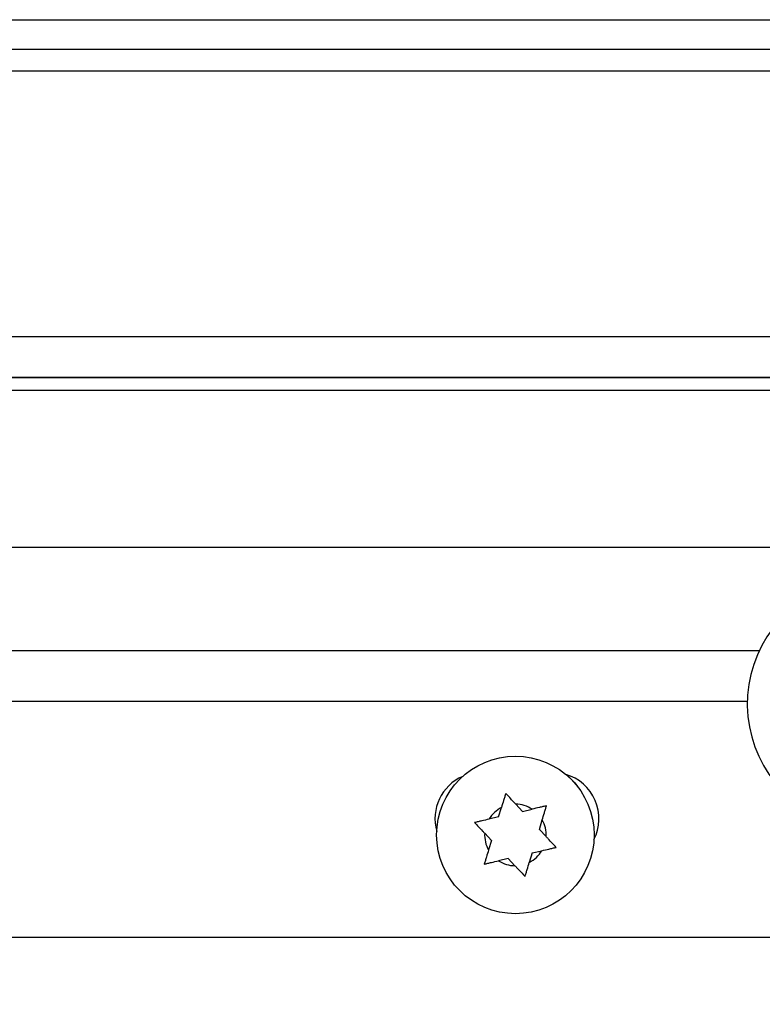
# Model space of a CAD drawing. Units: inches. Extents: x 0.1 to 10.8, y 0.2 to 8.4.
# Drawn here: x 4.3 to 4.4, y 4.5 to 4.6 of the extents above; entities that cross this region are included whole.
import ezdxf

# ---------------------------------------------------------------- set-up
doc = ezdxf.new("R2010")
doc.units = ezdxf.units.IN
doc.header["$MEASUREMENT"] = 0
pattern_1 = [(45, (0, 0), (-0.08838834764831845, 0.08838834764831845), [])]

msp = doc.modelspace()

# ---------------------------------------------------------------- hatches: boundary and pattern name
at = {"linetype": 'Continuous', "lineweight": 18}
h = msp.add_hatch(dxfattribs=at)
h.set_pattern_fill('ANSI31', angle=2.8e-322, style=0)
h.set_pattern_definition(pattern_1)
edge = h.paths.add_edge_path(flags=0)
edge.add_arc((1.595284761131628, 4.537431287073543), 0.003197674418604651, 180, 360.0000000000008)
edge.add_line((1.598482435550233, 4.537431287073543), (1.598482435550233, 4.552402217306101))
edge.add_line((1.598482435550233, 4.552402217306101), (1.595866156480465, 4.552402217306101))
edge.add_line((1.595866156480465, 4.552402217306101), (1.595866156480465, 4.537431287073543))
edge.add_arc((1.595284761131628, 4.537431287073543), 0.000581395348837209, 180, 360, ccw=False)
edge.add_line((1.59470336578279, 4.537431287073543), (1.594703365782791, 4.616908031259589))
edge.add_arc((1.596621970433953, 4.616908031259589), 0.00191860465116279, 89.99999999999261, 180, ccw=False)
edge.add_line((1.596621970433954, 4.618826635910752), (4.499761505317675, 4.618826635910752))
edge.add_arc((4.499761505317675, 4.616908031259589), 0.00191860465116279, 1.2457803677534685e-09, 89.9999999999992, ccw=False)
edge.add_line((4.501680109968879, 4.616908031259631), (4.50168010996888, 4.537431287073625))
edge.add_arc((4.501098714620042, 4.537431287073692), 0.000581395348837209, 180.0000000064771, 359.9999999934353, ccw=False)
edge.add_line((4.500517319271206, 4.537431287073626), (4.500517319271206, 4.552402217306124))
edge.add_line((4.500517319271206, 4.552402217306124), (4.497901040201375, 4.552402217306163))
edge.add_line((4.497901040201375, 4.552402217306163), (4.497901040201439, 4.537431287073625))
edge.add_arc((4.501098714620042, 4.537431287073692), 0.003197674418604651, 180.0000000011944, 359.9999999988072)
edge.add_line((4.504296389038647, 4.537431287073625), (4.504296389038646, 4.616908031259631))
edge.add_arc((4.499761505317675, 4.616908031259589), 0.004534883720930232, 5.274175188660892e-10, 90)
edge.add_line((4.499761505317675, 4.62144291498052), (1.596621970433953, 4.62144291498052))
edge.add_arc((1.596621970433953, 4.616908031259589), 0.004534883720930232, 90, 180)
edge.add_line((1.592087086713023, 4.616908031259589), (1.592087086713023, 4.537431287073543))
h = msp.add_hatch(dxfattribs=at)
h.set_pattern_fill('ANSI31', style=0)
h.set_pattern_definition(pattern_1)
edge = h.paths.add_edge_path(flags=0)
edge.add_line((4.214616156480546, 4.618826635910763), (4.210982435550314, 4.618826635910763))
edge.add_line((4.210982435550314, 4.618826635910763), (4.210982435550314, 4.595309194050297))
edge.add_arc((4.216534761131709, 4.595309194050297), 0.005552325581395257, 180, 269.9999999999916)
edge.add_line((4.216534761131708, 4.589756868468903), (4.496127784387523, 4.589756868468903))
edge.add_arc((4.496127784387523, 4.595309194050299), 0.005552325581395216, 270.0000000000008, 360.0000000000008)
edge.add_line((4.501680109968918, 4.595309194050299), (4.501680109968918, 4.618826635910763))
edge.add_line((4.501680109968918, 4.618826635910763), (4.498046389038686, 4.618826635910763))
edge.add_line((4.498046389038686, 4.618826635910763), (4.498046389038686, 4.595309194050299))
edge.add_arc((4.496127784387523, 4.595309194050299), 0.001918604651162658, 270, 360, ccw=False)
edge.add_line((4.496127784387523, 4.593390589399136), (4.216534761131709, 4.593390589399134))
edge.add_arc((4.216534761131709, 4.595309194050297), 0.001918604651162699, 180, 270, ccw=False)
edge.add_line((4.214616156480546, 4.595309194050297), (4.214616156480546, 4.618826635910763))
h = msp.add_hatch(dxfattribs=at)
h.set_pattern_fill('ANSI31', style=0)
h.set_pattern_definition(pattern_1)
h.paths.add_polyline_path([(1.596520226247885, 4.588594077771212), (4.499863249503706, 4.588594077771212), (4.499863249503706, 4.589756868468887), (1.596520226247885, 4.589756868468887)], flags=0)

# ---------------------------------------------------------------- linework, layer by layer
at = {"color": 7, "linetype": 'Continuous', "lineweight": 25}
for p, q in [((1.596621970433953, 4.62144291498052), (4.499761505317675, 4.62144291498052)), ((1.596621970433954, 4.618826635910753), (4.499761505317675, 4.618826635910752)), ((4.216534761131709, 4.593390589399135), (4.496127784387522, 4.593390589399136)), ((4.499863249503705, 4.589756868468887), (1.596520226247886, 4.589756868468887)), ((4.216534761131708, 4.589756868468903), (4.496127784387522, 4.589756868468903)), ((4.499863249503705, 4.588594077771212), (1.596520226247886, 4.588594077771213)), ((4.397125357921969, 4.57469451694808), (1.69605317596915, 4.574694516948081)), ((1.704127223487452, 4.565585356840983), (4.394650489907765, 4.565585356840985)), ((4.371534959744773, 4.550825600564026), (4.371789394862216, 4.551662915122363)), ((4.373658475200745, 4.551319661406252), (4.373060557080986, 4.551958665960741)), ((4.371534959744773, 4.550825600564026), (4.370682606507573, 4.550627290560178)), ((4.373658475200745, 4.551319661406252), (4.374510828437945, 4.551517971410099)), ((4.375148102169113, 4.549727673497162), (4.375402537286556, 4.5505649880555)), ((4.370901071257169, 4.548739551812714), (4.370303153137411, 4.549378556367204)), ((4.375148102169113, 4.549727673497162), (4.37574602028887, 4.549088668942673)), ((4.370901071257169, 4.548739551812714), (4.370646636139726, 4.547902237254377)), ((4.374514213681507, 4.547641624745848), (4.374259778564063, 4.546804310187511)), ((4.374514213681507, 4.547641624745848), (4.375366566918708, 4.547839934749697)), ((4.372390698225536, 4.547147563903624), (4.371538344988336, 4.546949253899777)), ((4.372390698225536, 4.547147563903624), (4.372988616345294, 4.546508559349135)), ((4.395585240681286, 4.540149310329356), (1.703192472713927, 4.540149310329355))]:
    msp.add_line(p, q, dxfattribs=at)
at = {"color": 8, "linetype": 'Continuous', "lineweight": 25}
for p, q in [((4.214616156480546, 4.616908031259589), (4.498046389038686, 4.616908031259589)), ((4.393577088209997, 4.561050473120054), (1.705200625185216, 4.561050473120052))]:
    msp.add_line(p, q, dxfattribs=at)
at = {"color": 7, "linetype": 'Continuous', "lineweight": 25, "flags": 128}
msp.add_lwpolyline([(4.37757105633887, 4.554572533464546), (4.378288611271232, 4.553837615361793), (4.378520990388828, 4.553531381230153)], dxfattribs=at)
at = {"color": 7, "linetype": 'Continuous', "lineweight": 25}
msp.add_circle((4.373024586713139, 4.549233612654937), 0.006976744186046433, dxfattribs=at)
for centre, radius, start, end in [((4.404621414837141, 4.560830772190544), 0.01104651162790706, 104.6202989273341, 333.0786962591399), ((4.369986705608489, 4.550672566143311), 0.004087936046511569, 113.4102209427988, 195.8987467605254), ((4.376345717236395, 4.550672566143311), 0.004087936046511989, 333.0268327748755, 73.8246538091739), ((4.373024586713139, 4.549233612654938), 0.002725290697673659, 116.9513039149502, 149.2437466909028), ((4.373024586713139, 4.549233612654938), 0.002725290697674944, 56.95130391496442, 89.24374669092485), ((4.373024586713139, 4.549233612654938), 0.002725290697676378, 356.9513039149846, 29.24374669091707), ((4.373024586713139, 4.549233612654938), 0.002725290697673812, 176.9513039149435, 209.2437466909126), ((4.373024586713139, 4.549233612654938), 0.002725290697674854, 296.9513039149592, 329.2437466909227), ((4.373024586713139, 4.549233612654938), 0.002725290697673734, 236.9513039149863, 269.2437466909628)]:
    msp.add_arc(centre, radius, start, end, dxfattribs=at)
for points, knots in [([(4.372168848232377, 4.552911649315338), (4.372137879108856, 4.552809733753352), (4.37207582630601, 4.552605525640373), (4.371949313693472, 4.552189188252063), (4.371853496901112, 4.551873867018177), (4.371789394862216, 4.551662915122363)], [0, 0, 0, 0, 0.2479924275867092, 0.4969021872953724, 1, 1, 1, 1]), ([(4.373060557080986, 4.551958665960741), (4.37299715347709, 4.55202642639536), (4.372816297768556, 4.552219709752467), (4.372517114806154, 4.552539451317879), (4.372285237058908, 4.552787262734992), (4.372168848232378, 4.552911649315339)], [0, 0, 0, 0, 0.2118941405690822, 0.6044177707873941, 1, 1, 1, 1]), ([(4.375781990656717, 4.551813722248477), (4.375678244629234, 4.551789584515187), (4.375470368814311, 4.551741219762338), (4.375046553753223, 4.551642614204538), (4.374725569158145, 4.551567933363888), (4.374510828437945, 4.551517971410099)], [0, 0, 0, 0, 0.2479924275866682, 0.4969021872964902, 1, 1, 1, 1]), ([(4.375402537286556, 4.5505649880555), (4.375465876247902, 4.550773428757309), (4.37556119439723, 4.551087109018543), (4.375687728209638, 4.551503516173009), (4.375750532275733, 4.551710196600587), (4.375781990656717, 4.551813722248477)], [0, 0, 0, 0, 0.497118064594519, 0.7481078456012259, 1, 1, 1, 1]), ([(4.370682606507573, 4.550627290560178), (4.37047042208395, 4.550577923358849), (4.370151107934392, 4.550503631166992), (4.369727221854102, 4.550405009085743), (4.369516829320308, 4.550356058788654), (4.369411444288802, 4.550331539721802)], [0, 0, 0, 0, 0.497118064595543, 0.7481078456023247, 1, 1, 1, 1]), ([(4.369411444288802, 4.550331539721802), (4.369526880559368, 4.550208171153085), (4.369758746210881, 4.549960372662872), (4.370057931342282, 4.549640628779411), (4.370239749594633, 4.549446316736505), (4.370303153137412, 4.549378556367204)], [0, 0, 0, 0, 0.392365217108205, 0.788105993466366, 0.9999999999999999, 0.9999999999999999, 0.9999999999999999, 0.9999999999999999]), ([(4.376637729137481, 4.548135685588075), (4.376522292866915, 4.548259054156792), (4.376290427215403, 4.548506852647006), (4.375991242083996, 4.548826596530463), (4.375809423831649, 4.549020908573371), (4.37574602028887, 4.549088668942673)], [0, 0, 0, 0, 0.3923652171082504, 0.7881059934675104, 1, 1, 1, 1]), ([(4.375366566918708, 4.547839934749697), (4.375578751342329, 4.547889301951026), (4.375898065491889, 4.547963594142883), (4.376321951572179, 4.548062216224134), (4.376532344105974, 4.548111166521223), (4.376637729137481, 4.548135685588075)], [0, 0, 0, 0, 0.4971180645935698, 0.7481078456028619, 1, 1, 1, 1]), ([(4.370646636139726, 4.547902237254377), (4.370583297178379, 4.547693796552567), (4.370487979029049, 4.547380116291333), (4.370361445216642, 4.546963709136866), (4.370298641150547, 4.54675702870929), (4.370267182769564, 4.5466535030614)], [0, 0, 0, 0, 0.4971180645959867, 0.7481078456020666, 1, 1, 1, 1]), ([(4.370267182769564, 4.5466535030614), (4.370370928797047, 4.546677640794691), (4.370578804611969, 4.546726005547539), (4.37100261967306, 4.546824611105339), (4.371323604268137, 4.546899291945988), (4.371538344988336, 4.546949253899777)], [0, 0, 0, 0, 0.2479924275877057, 0.4969021872956776, 1, 1, 1, 1]), ([(4.372988616345294, 4.546508559349135), (4.373052019949191, 4.546440798914515), (4.373232875657727, 4.546247515557408), (4.373532058620127, 4.545927773991997), (4.373763936367373, 4.545679962574884), (4.373880325193904, 4.545555575994537)], [0, 0, 0, 0, 0.2118941405697622, 0.6044177707872337, 1, 1, 1, 1]), ([(4.373880325193904, 4.545555575994537), (4.373911294317424, 4.545657491556524), (4.373973347120271, 4.545861699669503), (4.374099859732808, 4.546278037057812), (4.374195676525168, 4.546593358291697), (4.374259778564063, 4.546804310187511)], [0, 0, 0, 0, 0.2479924275883343, 0.4969021872959317, 1, 1, 1, 1])]:
    msp.add_open_spline(points, degree=3, knots=knots, dxfattribs=at)

doc.saveas('drawing.dxf')
